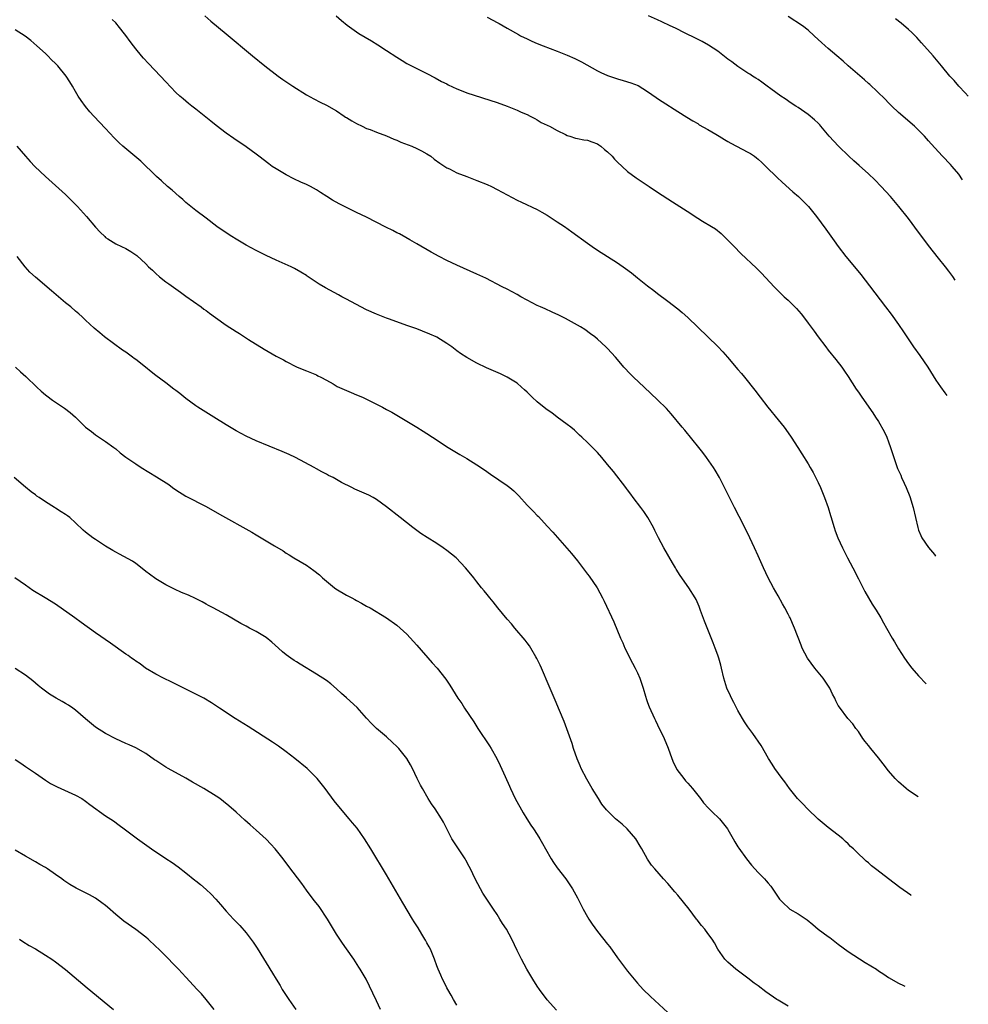
# Model space of a CAD drawing. Units: inches. Extents: x 2619000 to 2621830, y 1530000 to 1533000.
# Drawn here: x 2621552 to 2621741, y 1531984 to 1532180 of the extents above; entities that cross this region are included whole.
import ezdxf

# ---------------------------------------------------------------- set-up
doc = ezdxf.new("R2010")
doc.units = ezdxf.units.IN
doc.header["$MEASUREMENT"] = 0
doc.layers.add('LD26191530_10ft', color=254, linetype='Continuous')

msp = doc.modelspace()

# ---------------------------------------------------------------- linework, layer by layer
at = {"layer": 'LD26191530_10ft'}
for points, elevation in [([(2621730.93, 1532025.33), (2621729, 1532026.63), (2621728.53, 1532027), (2621727, 1532028.35), (2621726.67, 1532028.67), (2621726.36, 1532029), (2621725, 1532030.57), (2621723.93, 1532031.93), (2621723, 1532033.16), (2621721.46, 1532035), (2621721, 1532035.6), (2621720.36, 1532036.36), (2621719.89, 1532037), (2621719, 1532038.35), (2621718.52, 1532039), (2621717.89, 1532039.89), (2621716.91, 1532041), (2621715.21, 1532043.21), (2621715, 1532043.56), (2621714.49, 1532044.49), (2621714.28, 1532045), (2621713.84, 1532045.84), (2621713.31, 1532047), (2621713.19, 1532047.19), (2621712.4, 1532048.4), (2621711.97, 1532049), (2621711, 1532050.2), (2621710.32, 1532051), (2621708.87, 1532053), (2621707.82, 1532055), (2621707.57, 1532055.57), (2621706.3, 1532059), (2621705.89, 1532059.89), (2621705.4, 1532061), (2621705.26, 1532061.25), (2621705, 1532061.77), (2621704.33, 1532063), (2621703.85, 1532063.85), (2621703, 1532065.42), (2621702.1, 1532067), (2621701.05, 1532069), (2621700.1, 1532071), (2621699, 1532073.38), (2621698.29, 1532075), (2621697.35, 1532077), (2621696.36, 1532079), (2621695.24, 1532081.24), (2621694.34, 1532083), (2621692.35, 1532087), (2621691.32, 1532089), (2621690.47, 1532090.47), (2621690.13, 1532091), (2621688.75, 1532093), (2621688, 1532094), (2621687.23, 1532095), (2621684.4, 1532098.4), (2621683.87, 1532099), (2621681.69, 1532101.69), (2621680.75, 1532102.75), (2621679, 1532104.48), (2621676.29, 1532107), (2621674.19, 1532109), (2621673.6, 1532109.6), (2621672.28, 1532111), (2621671, 1532112.51), (2621670.57, 1532113), (2621669, 1532114.68), (2621668.69, 1532115), (2621667, 1532116.54), (2621666.47, 1532117), (2621665.64, 1532117.64), (2621664.48, 1532118.48), (2621663.66, 1532119), (2621663, 1532119.38), (2621660.65, 1532120.65), (2621659.32, 1532121.32), (2621657.97, 1532121.97), (2621656.59, 1532122.59), (2621655.63, 1532123), (2621655, 1532123.3), (2621653, 1532124.32), (2621651.76, 1532125), (2621651, 1532125.45), (2621649.99, 1532125.99), (2621649, 1532126.51), (2621647.99, 1532127), (2621644.73, 1532128.73), (2621643, 1532129.53), (2621639, 1532131.31), (2621637, 1532132.25), (2621635.48, 1532133), (2621633.89, 1532133.89), (2621631, 1532135.59), (2621629.63, 1532136.37), (2621628.84, 1532136.84), (2621627.54, 1532137.54), (2621627, 1532137.78), (2621626.2, 1532138.2), (2621624.85, 1532138.85), (2621621, 1532140.85), (2621619, 1532141.83), (2621618.19, 1532142.2), (2621615.52, 1532143.52), (2621614.23, 1532144.23), (2621613.06, 1532145), (2621611.79, 1532145.79), (2621611, 1532146.31), (2621609.82, 1532147), (2621609, 1532147.4), (2621607.87, 1532147.87), (2621606.51, 1532148.51), (2621605, 1532149.3), (2621603, 1532150.47), (2621602.18, 1532151), (2621601.49, 1532151.49), (2621599.51, 1532153), (2621599, 1532153.41), (2621597, 1532154.89), (2621595.75, 1532155.75), (2621595, 1532156.23), (2621594.55, 1532156.55), (2621593, 1532157.59), (2621591, 1532159.13), (2621589.99, 1532159.99), (2621587, 1532162.37), (2621586.17, 1532163), (2621585.52, 1532163.52), (2621584.42, 1532164.42), (2621583.76, 1532165), (2621583, 1532165.7), (2621581, 1532167.82), (2621579.94, 1532169), (2621577.52, 1532171.52), (2621576.56, 1532172.56), (2621576.16, 1532173), (2621575, 1532174.4), (2621574.52, 1532175), (2621573.86, 1532175.86), (2621573, 1532177.1), (2621571.5, 1532179), (2621571.27, 1532179.27), (2621571, 1532179.57), (2621570.29, 1532180.29)], 9480), ([(2621588.74, 1532181), (2621589.94, 1532179.94), (2621593, 1532177.4), (2621598.27, 1532173), (2621600.73, 1532171), (2621603.35, 1532169), (2621604.32, 1532168.32), (2621606.3, 1532167), (2621609, 1532165.27), (2621610.46, 1532164.46), (2621611.77, 1532163.77), (2621613, 1532163.2), (2621615, 1532162.03), (2621616.56, 1532161), (2621616.81, 1532160.81), (2621617, 1532160.71), (2621618.04, 1532160.04), (2621619, 1532159.52), (2621620.12, 1532159), (2621621, 1532158.57), (2621621.68, 1532158.32), (2621623, 1532157.8), (2621625, 1532157.06), (2621626.4, 1532156.4), (2621627, 1532156.21), (2621627.83, 1532155.83), (2621630.04, 1532155), (2621631, 1532154.58), (2621631.94, 1532154.06), (2621633, 1532153.52), (2621633.78, 1532153), (2621634.46, 1532152.46), (2621635.61, 1532151.61), (2621636.81, 1532150.81), (2621637, 1532150.72), (2621637.53, 1532150.47), (2621639, 1532149.73), (2621640.96, 1532148.96), (2621643, 1532148.19), (2621645, 1532147.39), (2621645.86, 1532147), (2621647, 1532146.4), (2621649, 1532145.31), (2621651, 1532144.26), (2621651.84, 1532143.84), (2621655, 1532142.39), (2621655.9, 1532141.9), (2621657, 1532141.28), (2621659, 1532139.97), (2621660.42, 1532139), (2621661.93, 1532137.93), (2621665, 1532135.66), (2621665.96, 1532135), (2621667, 1532134.31), (2621671, 1532131.75), (2621672.62, 1532130.62), (2621673.76, 1532129.76), (2621675, 1532128.77), (2621677, 1532127.2), (2621678.26, 1532126.26), (2621679, 1532125.67), (2621681, 1532124.16), (2621683, 1532122.61), (2621683.89, 1532121.89), (2621685, 1532120.89), (2621691, 1532115.09), (2621692.02, 1532114.02), (2621692.91, 1532113), (2621695, 1532110.49), (2621695.7, 1532109.7), (2621696.28, 1532109), (2621698.4, 1532106.4), (2621699.43, 1532105), (2621700.96, 1532103), (2621703, 1532100.51), (2621704.19, 1532099), (2621704.54, 1532098.54), (2621705.63, 1532097), (2621706.95, 1532095), (2621707.72, 1532093.72), (2621709, 1532091.69), (2621709.38, 1532091), (2621709.97, 1532089.97), (2621711, 1532088.02), (2621711.46, 1532087), (2621712.26, 1532085), (2621712.95, 1532083), (2621713.42, 1532081.42), (2621713.56, 1532081), (2621713.88, 1532079.88), (2621714.2, 1532079), (2621714.39, 1532078.39), (2621714.93, 1532077), (2621715.82, 1532075), (2621716.85, 1532073), (2621717.92, 1532071), (2621719, 1532068.8), (2621720.29, 1532066.29), (2621721, 1532065.05), (2621721.77, 1532063.77), (2621722.55, 1532062.55), (2621723.46, 1532061), (2621724.04, 1532060.04), (2621724.59, 1532059), (2621725.75, 1532057), (2621726.23, 1532056.23), (2621727, 1532054.88), (2621728.22, 1532053), (2621729, 1532051.86), (2621729.68, 1532051), (2621731, 1532049.49), (2621732.54, 1532047.86)], 9470), ([(2621614.97, 1532181), (2621616.03, 1532180.03), (2621617.11, 1532179.11), (2621619, 1532177.77), (2621619.47, 1532177.47), (2621621.99, 1532175.99), (2621623.24, 1532175.24), (2621625, 1532174.08), (2621627, 1532172.73), (2621628.06, 1532172.06), (2621629, 1532171.51), (2621629.95, 1532171), (2621633, 1532169.48), (2621634.64, 1532168.64), (2621635.93, 1532167.93), (2621637, 1532167.41), (2621637.26, 1532167.26), (2621639, 1532166.46), (2621639.88, 1532166.12), (2621641, 1532165.64), (2621647, 1532163.7), (2621649, 1532163.01), (2621651, 1532162.17), (2621651.81, 1532161.81), (2621653, 1532161.3), (2621653.63, 1532161), (2621654.5, 1532160.5), (2621655, 1532160.27), (2621655.76, 1532159.76), (2621657, 1532159.22), (2621657.13, 1532159.13), (2621657.42, 1532159), (2621659, 1532158.13), (2621660.64, 1532157.36), (2621661, 1532157.17), (2621661.53, 1532157), (2621662.62, 1532156.62), (2621663, 1532156.57), (2621664.28, 1532156.28), (2621665, 1532156.21), (2621665.87, 1532155.87), (2621667, 1532155.47), (2621667.28, 1532155.28), (2621667.67, 1532155), (2621668.38, 1532154.38), (2621669, 1532153.89), (2621669.96, 1532153), (2621670.43, 1532152.43), (2621671, 1532151.86), (2621671.94, 1532151), (2621673, 1532149.99), (2621674.71, 1532148.71), (2621677.3, 1532147), (2621679, 1532145.85), (2621681.93, 1532143.93), (2621685.6, 1532141.6), (2621686.45, 1532141), (2621687, 1532140.64), (2621687.94, 1532140.06), (2621689.7, 1532139), (2621690.52, 1532138.53), (2621691.63, 1532137.63), (2621693, 1532136.3), (2621694.23, 1532135), (2621695.61, 1532133.61), (2621698.7, 1532130.7), (2621699.72, 1532129.72), (2621702.23, 1532127), (2621703, 1532126.2), (2621704.24, 1532125), (2621705, 1532124.31), (2621706.66, 1532122.66), (2621707.6, 1532121.6), (2621708.07, 1532121), (2621709, 1532119.77), (2621710.18, 1532118.18), (2621710.98, 1532117), (2621712.49, 1532115), (2621713, 1532114.35), (2621714.52, 1532112.52), (2621715.68, 1532111), (2621716.21, 1532110.21), (2621717, 1532109.1), (2621718.59, 1532106.59), (2621719, 1532106.03), (2621719.4, 1532105.4), (2621719.71, 1532105), (2621721.86, 1532101.86), (2621722.39, 1532101), (2621723, 1532100.13), (2621724.16, 1532098.16), (2621724.66, 1532097), (2621725, 1532096.07), (2621725.42, 1532095), (2621726.82, 1532090.82), (2621727, 1532090.4), (2621727.44, 1532089.44), (2621727.62, 1532089), (2621728.12, 1532087.88), (2621728.53, 1532087), (2621729.24, 1532085.24), (2621729.9, 1532083), (2621730.83, 1532079), (2621731, 1532078.52), (2621731.46, 1532077.46), (2621731.67, 1532077), (2621733, 1532075.03), (2621734.18, 1532073.62), (2621734.36, 1532073.31)], 9460), ([(2621645, 1532180.74), (2621646.15, 1532180.15), (2621647, 1532179.66), (2621647.43, 1532179.43), (2621649, 1532178.51), (2621651.24, 1532177.24), (2621651.7, 1532177), (2621653, 1532176.38), (2621653.95, 1532175.95), (2621655, 1532175.5), (2621656.22, 1532175), (2621659, 1532173.94), (2621661, 1532173.13), (2621662.48, 1532172.48), (2621663.82, 1532171.82), (2621667, 1532170.05), (2621667.71, 1532169.71), (2621669, 1532169.11), (2621671, 1532168.42), (2621672.12, 1532168.12), (2621673.67, 1532167.67), (2621675.09, 1532167.09), (2621677, 1532165.92), (2621678.7, 1532164.7), (2621679, 1532164.51), (2621679.89, 1532163.89), (2621683, 1532161.9), (2621684.8, 1532160.8), (2621686.04, 1532160.04), (2621687, 1532159.51), (2621687.3, 1532159.3), (2621689, 1532158.34), (2621690.58, 1532157.42), (2621691.27, 1532157), (2621692.33, 1532156.33), (2621693, 1532155.96), (2621693.6, 1532155.6), (2621697, 1532153.84), (2621697.53, 1532153.53), (2621698.32, 1532153), (2621698.71, 1532152.71), (2621699, 1532152.46), (2621699.76, 1532151.76), (2621700.57, 1532151), (2621702.8, 1532148.8), (2621703.84, 1532147.84), (2621705.95, 1532145.95), (2621707.08, 1532145), (2621709.03, 1532143), (2621710.63, 1532141), (2621712.5, 1532138.5), (2621714.16, 1532136.16), (2621714.95, 1532135), (2621716.47, 1532133), (2621718.55, 1532130.55), (2621719.46, 1532129.46), (2621721.21, 1532127.21), (2621724.42, 1532123), (2621725.53, 1532121.53), (2621727, 1532119.47), (2621728.01, 1532118.01), (2621728.66, 1532117), (2621730.01, 1532115), (2621731.28, 1532113.28), (2621732.85, 1532111), (2621734.42, 1532108.42), (2621735.34, 1532107.03), (2621736.24, 1532105.84), (2621736.65, 1532105.32)], 9450), ([(2621738.29, 1532128.34), (2621737.81, 1532129.06), (2621737, 1532130.14), (2621736.35, 1532131), (2621735, 1532132.71), (2621733.96, 1532133.96), (2621733, 1532135.24), (2621731.64, 1532137), (2621731, 1532137.9), (2621729, 1532140.62), (2621727.07, 1532143), (2621725.39, 1532145), (2621723.55, 1532147), (2621722.28, 1532148.28), (2621721, 1532149.48), (2621719.17, 1532151.17), (2621718.12, 1532152.12), (2621717.13, 1532153), (2621715.04, 1532155), (2621713.21, 1532157), (2621711.55, 1532159), (2621711.29, 1532159.29), (2621711, 1532159.6), (2621710.29, 1532160.29), (2621709, 1532161.36), (2621707, 1532162.71), (2621706.52, 1532163), (2621705.59, 1532163.59), (2621704.43, 1532164.43), (2621703.57, 1532165), (2621701.54, 1532166.46), (2621700.81, 1532167), (2621699.79, 1532167.79), (2621699, 1532168.28), (2621698.58, 1532168.58), (2621697.89, 1532169), (2621697.37, 1532169.37), (2621697, 1532169.59), (2621695, 1532170.9), (2621693.81, 1532171.81), (2621693, 1532172.38), (2621691, 1532173.92), (2621689.13, 1532175.13), (2621687.85, 1532175.85), (2621686.53, 1532176.53), (2621684.46, 1532177.54), (2621682.53, 1532178.53), (2621681.48, 1532179), (2621679.81, 1532179.81), (2621679, 1532180.16), (2621677.21, 1532181)], 9440), ([(2621739.72, 1532148.32), (2621739, 1532149.42), (2621737.69, 1532151), (2621737.37, 1532151.37), (2621735.78, 1532153), (2621733.5, 1532155.5), (2621733, 1532156.11), (2621732.18, 1532157), (2621731, 1532158.22), (2621730.16, 1532159), (2621727, 1532161.73), (2621725.67, 1532163), (2621725.34, 1532163.34), (2621725, 1532163.66), (2621724.36, 1532164.36), (2621721.28, 1532167.28), (2621721, 1532167.5), (2621720.23, 1532168.23), (2621716.99, 1532171), (2621715.94, 1532171.94), (2621714.71, 1532173), (2621713, 1532174.5), (2621712.4, 1532175), (2621711.66, 1532175.66), (2621711, 1532176.3), (2621710.2, 1532177), (2621709, 1532178.16), (2621707.86, 1532179), (2621705, 1532180.85)], 9430), ([(2621740.91, 1532164.97), (2621740.27, 1532165.64), (2621739, 1532167), (2621738.08, 1532168.08), (2621737.26, 1532169), (2621735.59, 1532171), (2621733.89, 1532173), (2621731.59, 1532175.59), (2621730.64, 1532176.64), (2621729.65, 1532177.65), (2621729, 1532178.28), (2621727.53, 1532179.53), (2621726.39, 1532180.39)], 9420), ([(2621729.53, 1532005.71), (2621729.46, 1532005.76), (2621727.28, 1532007.28), (2621726.14, 1532008.14), (2621722.44, 1532011), (2621721.62, 1532011.62), (2621721, 1532012.22), (2621720.56, 1532012.56), (2621720.11, 1532013), (2621719, 1532014.03), (2621718.02, 1532015), (2621717.46, 1532015.46), (2621717, 1532015.97), (2621716.45, 1532016.45), (2621715.88, 1532017), (2621715, 1532017.75), (2621713, 1532019.24), (2621711, 1532020.92), (2621708.86, 1532023), (2621707.96, 1532023.96), (2621706.88, 1532025), (2621705.26, 1532027), (2621704.34, 1532028.34), (2621703.82, 1532029), (2621702.37, 1532031), (2621701.83, 1532031.84), (2621701.06, 1532033), (2621699.6, 1532035.6), (2621697.97, 1532037.97), (2621697, 1532039.28), (2621696.32, 1532040.32), (2621695.94, 1532041), (2621695, 1532042.58), (2621694.17, 1532044.17), (2621693.72, 1532045), (2621693.51, 1532045.51), (2621692.82, 1532047), (2621692.2, 1532049), (2621691.73, 1532051), (2621691.57, 1532051.57), (2621691.21, 1532053), (2621691, 1532053.61), (2621690.49, 1532055), (2621690.05, 1532056.05), (2621689, 1532058.73), (2621688.34, 1532060.34), (2621687.54, 1532062.46), (2621687.26, 1532063.26), (2621686.67, 1532064.67), (2621686.49, 1532065), (2621685.23, 1532067), (2621683.47, 1532069.47), (2621682.72, 1532070.72), (2621682.57, 1532071), (2621681.98, 1532071.98), (2621680.26, 1532075), (2621679.17, 1532077), (2621678.45, 1532078.45), (2621678.15, 1532079), (2621677.04, 1532081), (2621676.23, 1532082.23), (2621675.68, 1532083), (2621674.15, 1532085), (2621673.69, 1532085.69), (2621673, 1532086.55), (2621672.82, 1532086.82), (2621672.66, 1532087), (2621670.21, 1532090.21), (2621669, 1532091.59), (2621667.85, 1532093), (2621667, 1532093.97), (2621666.5, 1532094.5), (2621665, 1532095.99), (2621663.9, 1532097), (2621663.45, 1532097.45), (2621663, 1532097.84), (2621662.42, 1532098.42), (2621661.67, 1532099), (2621661, 1532099.56), (2621659, 1532101.05), (2621657.91, 1532101.91), (2621657, 1532102.49), (2621656.71, 1532102.71), (2621655, 1532104.1), (2621653.99, 1532105), (2621653, 1532105.98), (2621652.47, 1532106.47), (2621651.89, 1532107), (2621651, 1532107.77), (2621649.02, 1532109.02), (2621647.66, 1532109.66), (2621644.88, 1532110.88), (2621643, 1532111.81), (2621641, 1532112.9), (2621639.73, 1532113.73), (2621639, 1532114.24), (2621638.02, 1532115), (2621637, 1532115.71), (2621635, 1532116.93), (2621634.87, 1532117), (2621633.59, 1532117.59), (2621632.15, 1532118.15), (2621631, 1532118.59), (2621629, 1532119.31), (2621627.74, 1532119.74), (2621625.39, 1532120.61), (2621625, 1532120.74), (2621624.33, 1532121), (2621623, 1532121.54), (2621621, 1532122.43), (2621619.82, 1532123), (2621617, 1532124.52), (2621616.07, 1532125), (2621615.39, 1532125.39), (2621612.8, 1532126.8), (2621611.52, 1532127.52), (2621609.13, 1532129.12), (2621609, 1532129.22), (2621607.89, 1532129.89), (2621606.66, 1532130.66), (2621605.99, 1532131), (2621603, 1532132.32), (2621601, 1532133.25), (2621599, 1532134.24), (2621597, 1532135.3), (2621595, 1532136.46), (2621594.15, 1532137), (2621593, 1532137.74), (2621591.17, 1532139), (2621589, 1532140.65), (2621587, 1532142.21), (2621585, 1532143.82), (2621584.38, 1532144.38), (2621583.64, 1532145), (2621582.24, 1532146.24), (2621581.32, 1532147), (2621580.12, 1532148.12), (2621579.11, 1532149), (2621578.07, 1532150.07), (2621577, 1532151.02), (2621576, 1532152), (2621572.44, 1532155), (2621571.69, 1532155.69), (2621570.69, 1532156.69), (2621569, 1532158.52), (2621566.65, 1532161), (2621565.86, 1532161.86), (2621565, 1532162.9), (2621564.11, 1532164.11), (2621563.55, 1532165), (2621563, 1532165.94), (2621562.42, 1532167), (2621561.85, 1532167.85), (2621561.16, 1532169), (2621559.47, 1532171), (2621559, 1532171.48), (2621558.23, 1532172.23), (2621557.48, 1532173), (2621557, 1532173.46), (2621555.28, 1532175), (2621554.06, 1532176.06), (2621552.93, 1532176.93), (2621551, 1532178.19)], 9490), ([(2621551.3, 1532155), (2621553, 1532153), (2621553.96, 1532151.96), (2621554.89, 1532151), (2621557, 1532149), (2621561, 1532145.36), (2621562.22, 1532144.22), (2621563.41, 1532143), (2621565.16, 1532141), (2621567, 1532138.86), (2621567.89, 1532137.89), (2621568.81, 1532137), (2621569, 1532136.83), (2621569.42, 1532136.58), (2621571, 1532135.59), (2621572.13, 1532135), (2621573, 1532134.61), (2621574.02, 1532134.02), (2621575, 1532133.34), (2621575.19, 1532133.2), (2621577, 1532131.57), (2621577.57, 1532131), (2621578.31, 1532130.31), (2621579, 1532129.63), (2621579.74, 1532129), (2621581, 1532128), (2621581.58, 1532127.58), (2621583.9, 1532125.9), (2621585, 1532125.15), (2621588.03, 1532123), (2621588.57, 1532122.57), (2621589, 1532122.27), (2621589.71, 1532121.71), (2621590.86, 1532120.86), (2621593, 1532119.34), (2621595, 1532118.06), (2621595.67, 1532117.67), (2621597.48, 1532116.52), (2621600.59, 1532114.59), (2621603, 1532113.19), (2621604.43, 1532112.43), (2621605, 1532112.09), (2621607, 1532111.06), (2621608.48, 1532110.48), (2621609, 1532110.24), (2621611, 1532109.44), (2621611.28, 1532109.28), (2621611.86, 1532109), (2621613, 1532108.4), (2621614.36, 1532107.64), (2621615.16, 1532107.16), (2621616.51, 1532106.51), (2621617, 1532106.31), (2621617.91, 1532105.91), (2621619, 1532105.5), (2621620.18, 1532105), (2621621, 1532104.63), (2621624.14, 1532103), (2621625, 1532102.52), (2621626, 1532102), (2621629, 1532100.25), (2621631, 1532099.04), (2621632.25, 1532098.25), (2621633, 1532097.74), (2621634.12, 1532097), (2621637.24, 1532095), (2621639.6, 1532093.6), (2621641, 1532092.75), (2621643, 1532091.5), (2621644.5, 1532090.5), (2621645.67, 1532089.67), (2621649, 1532087.43), (2621649.53, 1532087), (2621650.32, 1532086.32), (2621651, 1532085.65), (2621651.32, 1532085.32), (2621653, 1532083.46), (2621654.23, 1532082.23), (2621655, 1532081.44), (2621655.23, 1532081.23), (2621657, 1532079.32), (2621658.1, 1532078.1), (2621661.85, 1532073.85), (2621663, 1532072.38), (2621665, 1532069.73), (2621665.33, 1532069.32), (2621666.93, 1532067), (2621668.04, 1532065), (2621668.36, 1532064.36), (2621670.26, 1532060.26), (2621671.61, 1532057), (2621672.05, 1532056.05), (2621672.46, 1532055), (2621673.31, 1532053.31), (2621673.46, 1532053), (2621674.01, 1532052.01), (2621674.54, 1532051), (2621675, 1532050.04), (2621675.46, 1532049), (2621675.82, 1532047.82), (2621676.1, 1532047), (2621676.59, 1532045.41), (2621676.76, 1532044.76), (2621677, 1532044.16), (2621677.31, 1532043.31), (2621678.36, 1532041), (2621678.56, 1532040.56), (2621679, 1532039.71), (2621680.27, 1532037), (2621681.08, 1532035.08), (2621681.81, 1532033), (2621682.16, 1532032.16), (2621682.75, 1532031), (2621682.85, 1532030.84), (2621684.21, 1532029), (2621684.57, 1532028.57), (2621685, 1532028.1), (2621685.95, 1532027), (2621687.55, 1532025), (2621688.15, 1532024.15), (2621689.12, 1532023.12), (2621689.26, 1532023), (2621690.11, 1532022.11), (2621691, 1532021.34), (2621691.34, 1532021), (2621692.92, 1532019), (2621693, 1532018.88), (2621694.03, 1532017), (2621694.39, 1532016.39), (2621695, 1532015.42), (2621695.15, 1532015.15), (2621696.69, 1532013), (2621697.73, 1532011.73), (2621699, 1532010.29), (2621700.27, 1532009), (2621700.62, 1532008.62), (2621701, 1532008.14), (2621701.56, 1532007.56), (2621703.27, 1532005), (2621704.13, 1532004.13), (2621705, 1532003.28), (2621705.15, 1532003.15), (2621705.37, 1532003), (2621707, 1532002.07), (2621708.83, 1532000.83), (2621709.93, 1531999.93), (2621711.01, 1531999.01), (2621713, 1531997.51), (2621713.31, 1531997.31), (2621715, 1531996.03), (2621717, 1531994.57), (2621720.38, 1531992.38), (2621722.6, 1531991), (2621723, 1531990.72), (2621724.05, 1531990.05), (2621725, 1531989.38), (2621727, 1531988.21), (2621728, 1531987.76), (2621728.24, 1531987.66)], 9500), ([(2621705, 1531983.64), (2621703, 1531984.82), (2621702.74, 1531985), (2621700.53, 1531986.53), (2621699, 1531987.72), (2621698.25, 1531988.25), (2621697, 1531989.22), (2621694.58, 1531991), (2621693, 1531992.41), (2621692.38, 1531993), (2621691.01, 1531995), (2621690.3, 1531996.3), (2621689.87, 1531997), (2621689, 1531998.15), (2621688.39, 1531999), (2621687.72, 1531999.72), (2621686.86, 1532000.86), (2621686.77, 1532001), (2621685.26, 1532003), (2621683, 1532005.76), (2621682.42, 1532006.42), (2621681, 1532008.08), (2621680.17, 1532009), (2621678.41, 1532011), (2621677.77, 1532011.77), (2621676.97, 1532012.97), (2621675.84, 1532015), (2621675.51, 1532015.51), (2621674.64, 1532017), (2621672.96, 1532019), (2621671.92, 1532019.92), (2621670.62, 1532021), (2621669, 1532022.55), (2621668.78, 1532022.77), (2621667.91, 1532023.91), (2621667.19, 1532025), (2621665.96, 1532027), (2621664.86, 1532028.86), (2621663.78, 1532031), (2621663.54, 1532031.54), (2621662.96, 1532032.96), (2621662.26, 1532035), (2621661.96, 1532035.96), (2621660.91, 1532038.91), (2621660.36, 1532040.36), (2621659.44, 1532042.56), (2621658.6, 1532044.6), (2621657.98, 1532046.02), (2621657.41, 1532047.41), (2621655.83, 1532051), (2621655.59, 1532051.59), (2621654.94, 1532052.94), (2621654.73, 1532053.27), (2621653.75, 1532055), (2621653.47, 1532055.47), (2621653, 1532056.06), (2621652.61, 1532056.61), (2621650.52, 1532059), (2621649.85, 1532059.85), (2621649, 1532060.79), (2621647.16, 1532063), (2621646.22, 1532064.22), (2621645.53, 1532065), (2621645, 1532065.66), (2621644.42, 1532066.42), (2621643.93, 1532067), (2621643, 1532068.18), (2621642.38, 1532069), (2621641.75, 1532069.75), (2621640.74, 1532071), (2621638.82, 1532073), (2621637, 1532074.48), (2621636.27, 1532075), (2621635, 1532075.83), (2621633.05, 1532077.05), (2621631.83, 1532077.83), (2621630.24, 1532079), (2621627.67, 1532081), (2621625, 1532083.18), (2621623, 1532084.64), (2621622.33, 1532085), (2621621.45, 1532085.45), (2621618.68, 1532086.68), (2621618.07, 1532087), (2621616, 1532088), (2621615, 1532088.62), (2621614.31, 1532089), (2621613.42, 1532089.42), (2621613, 1532089.66), (2621612.11, 1532090.11), (2621611, 1532090.72), (2621610.53, 1532091), (2621606.84, 1532093), (2621605.59, 1532093.59), (2621604.19, 1532094.19), (2621599, 1532096.28), (2621597, 1532097.2), (2621595, 1532098.29), (2621593, 1532099.49), (2621590.53, 1532101), (2621587.39, 1532103), (2621587, 1532103.26), (2621585, 1532104.72), (2621583.76, 1532105.76), (2621583, 1532106.31), (2621582.62, 1532106.62), (2621581, 1532107.84), (2621579, 1532109.32), (2621578.05, 1532110.05), (2621576.91, 1532111), (2621575, 1532112.51), (2621574.71, 1532112.71), (2621574.34, 1532113), (2621573.54, 1532113.54), (2621573, 1532113.95), (2621572.35, 1532114.35), (2621568.79, 1532117), (2621567.81, 1532117.81), (2621566.74, 1532118.74), (2621565, 1532120.35), (2621564.33, 1532121), (2621563.63, 1532121.63), (2621563, 1532122.15), (2621562.03, 1532123), (2621561, 1532123.81), (2621558.18, 1532126.18), (2621555, 1532128.92), (2621553.92, 1532129.92), (2621552.99, 1532130.99), (2621551.39, 1532133)], 9510), ([(2621551.01, 1532111), (2621552.05, 1532110.05), (2621553.1, 1532109.1), (2621555.29, 1532107), (2621556.18, 1532106.18), (2621557, 1532105.48), (2621557.26, 1532105.26), (2621558.41, 1532104.41), (2621560.79, 1532102.79), (2621561.92, 1532101.92), (2621562.97, 1532101), (2621565, 1532099.05), (2621566.15, 1532098.15), (2621567, 1532097.52), (2621569, 1532096.17), (2621570.62, 1532095), (2621571, 1532094.7), (2621571.91, 1532093.91), (2621573.05, 1532093.05), (2621575, 1532091.69), (2621576.07, 1532091), (2621579.15, 1532089.15), (2621581.57, 1532087.57), (2621582.31, 1532087), (2621583, 1532086.53), (2621585, 1532085.26), (2621589, 1532083.22), (2621591.72, 1532081.72), (2621598.1, 1532078.1), (2621599, 1532077.56), (2621599.36, 1532077.36), (2621602.65, 1532075.35), (2621604.35, 1532074.35), (2621605, 1532073.92), (2621605.59, 1532073.59), (2621606.5, 1532073), (2621609, 1532071.51), (2621610.49, 1532070.49), (2621611.59, 1532069.59), (2621612.21, 1532069), (2621613, 1532068.32), (2621614.63, 1532067), (2621614.84, 1532066.84), (2621617, 1532065.55), (2621618.03, 1532065), (2621618.67, 1532064.67), (2621619, 1532064.48), (2621619.98, 1532063.98), (2621621, 1532063.38), (2621621.71, 1532063), (2621625, 1532061), (2621627, 1532059.55), (2621629, 1532057.75), (2621631, 1532055.57), (2621634.07, 1532052.07), (2621635.04, 1532051), (2621636.81, 1532048.81), (2621637.61, 1532047.61), (2621639.21, 1532045), (2621639.95, 1532043.95), (2621640.54, 1532043), (2621642.34, 1532040.34), (2621643.18, 1532039), (2621645.5, 1532035.5), (2621645.82, 1532035), (2621646.94, 1532033), (2621647.6, 1532031.6), (2621648.6, 1532029.4), (2621649.49, 1532027.49), (2621649.67, 1532027), (2621650.62, 1532025), (2621652.19, 1532022.19), (2621652.96, 1532021), (2621653.72, 1532019.72), (2621654.25, 1532019), (2621655, 1532017.84), (2621655.52, 1532017), (2621656.06, 1532016.06), (2621656.64, 1532015), (2621657.78, 1532013), (2621658.26, 1532012.26), (2621659, 1532011.21), (2621660.69, 1532009), (2621661.65, 1532007.65), (2621662.05, 1532007), (2621663, 1532005.25), (2621664.13, 1532003), (2621665, 1532001.46), (2621665.28, 1532001), (2621665.96, 1531999.96), (2621667, 1531998.53), (2621669, 1531995.98), (2621669.45, 1531995.45), (2621671, 1531993.26), (2621671.98, 1531991.98), (2621673, 1531990.63), (2621675, 1531988.26), (2621676.13, 1531987), (2621677.56, 1531985.56), (2621681, 1531982.36)], 9520), ([(2621658.87, 1531982.87), (2621657, 1531984.94), (2621655.46, 1531987), (2621655, 1531987.66), (2621654.12, 1531989), (2621652.9, 1531991), (2621651.85, 1531993), (2621651, 1531994.75), (2621649.94, 1531997), (2621648.85, 1531999), (2621648.11, 1532000.11), (2621647.58, 1532001), (2621647, 1532001.89), (2621646.3, 1532003), (2621644.18, 1532006.18), (2621643.67, 1532007), (2621642.61, 1532009), (2621641.69, 1532011), (2621641.46, 1532011.46), (2621640.76, 1532012.76), (2621640.62, 1532013), (2621639.17, 1532015.17), (2621638.38, 1532016.38), (2621638.02, 1532017), (2621636.32, 1532020.32), (2621635.94, 1532021), (2621634.64, 1532023), (2621633.95, 1532023.95), (2621633.3, 1532025), (2621632.11, 1532027), (2621631.72, 1532027.72), (2621631.09, 1532029), (2621630.15, 1532031), (2621629.76, 1532031.76), (2621629.04, 1532033), (2621627.4, 1532035), (2621627, 1532035.42), (2621626.19, 1532036.19), (2621625, 1532037.29), (2621622.96, 1532039), (2621621.98, 1532039.98), (2621621, 1532041.04), (2621619.14, 1532043.14), (2621617, 1532045.09), (2621615.97, 1532045.97), (2621615, 1532046.89), (2621613.85, 1532047.85), (2621613, 1532048.52), (2621611, 1532049.81), (2621607.77, 1532051.77), (2621607, 1532052.27), (2621606.54, 1532052.54), (2621605.89, 1532053), (2621605, 1532053.65), (2621604.25, 1532054.25), (2621603.46, 1532055), (2621602.15, 1532056.15), (2621601, 1532057.08), (2621599, 1532058.33), (2621597.69, 1532059), (2621597, 1532059.38), (2621595.93, 1532059.93), (2621593, 1532061.6), (2621590.43, 1532063), (2621589.52, 1532063.52), (2621589, 1532063.78), (2621588.22, 1532064.22), (2621586.89, 1532064.89), (2621585.53, 1532065.53), (2621584.11, 1532066.11), (2621582.73, 1532066.73), (2621581, 1532067.63), (2621579, 1532068.81), (2621577.75, 1532069.75), (2621577, 1532070.28), (2621576.62, 1532070.62), (2621575, 1532071.85), (2621574.33, 1532072.33), (2621571.74, 1532073.74), (2621571, 1532074.1), (2621570.43, 1532074.43), (2621569, 1532075.29), (2621567, 1532076.62), (2621566.47, 1532077), (2621565, 1532078.13), (2621564.52, 1532078.52), (2621563, 1532079.95), (2621561.84, 1532081), (2621561.37, 1532081.37), (2621561, 1532081.63), (2621560.15, 1532082.15), (2621559, 1532082.9), (2621558.81, 1532083), (2621557, 1532084.16), (2621555.73, 1532085), (2621555.3, 1532085.3), (2621555, 1532085.55), (2621554.15, 1532086.15), (2621553, 1532087.08), (2621550.77, 1532089)], 9530), ([(2621639, 1531983.82), (2621638.33, 1531985), (2621637.87, 1531985.87), (2621637.16, 1531987), (2621637, 1531987.3), (2621636.45, 1531988.45), (2621636.15, 1531989), (2621635.82, 1531989.82), (2621635.28, 1531991), (2621635, 1531991.69), (2621634.56, 1531993), (2621633.73, 1531995), (2621633.48, 1531995.48), (2621633, 1531996.3), (2621632.77, 1531996.77), (2621632.64, 1531997), (2621632.01, 1531997.99), (2621631.26, 1531999.26), (2621630.48, 1532000.48), (2621630.13, 1532001), (2621628.25, 1532004.25), (2621625, 1532009.82), (2621621.85, 1532015), (2621620.59, 1532017), (2621619.09, 1532019.09), (2621618.2, 1532020.2), (2621617.54, 1532021), (2621615.44, 1532023.44), (2621614.56, 1532024.56), (2621612.74, 1532027), (2621611.14, 1532029), (2621611, 1532029.16), (2621609.15, 1532031), (2621606.72, 1532033), (2621605, 1532034.33), (2621603.46, 1532035.46), (2621602.28, 1532036.28), (2621597.4, 1532039.4), (2621594.8, 1532041), (2621591.72, 1532043), (2621591.31, 1532043.31), (2621590.12, 1532044.12), (2621588.57, 1532045), (2621587, 1532045.82), (2621585.4, 1532046.6), (2621583.55, 1532047.55), (2621583, 1532047.8), (2621582.2, 1532048.21), (2621580.5, 1532049), (2621579, 1532049.82), (2621576.97, 1532051), (2621575.85, 1532051.85), (2621575, 1532052.4), (2621574.66, 1532052.66), (2621574.14, 1532053), (2621573.5, 1532053.5), (2621573, 1532053.82), (2621570, 1532056), (2621567, 1532058.02), (2621564.09, 1532060.09), (2621562.85, 1532061), (2621559, 1532063.75), (2621556.98, 1532065.02), (2621554.51, 1532066.51), (2621553, 1532067.53), (2621550.92, 1532069)], 9540), ([(2621623.74, 1531983), (2621623, 1531984.68), (2621622.27, 1531986.27), (2621620.92, 1531989), (2621619.75, 1531991), (2621619.44, 1531991.44), (2621618.45, 1531993), (2621617, 1531995.09), (2621616.2, 1531996.2), (2621615.66, 1531997), (2621615, 1531998.02), (2621613.23, 1532001), (2621611.52, 1532003.52), (2621610.65, 1532004.65), (2621610.36, 1532005), (2621609, 1532006.77), (2621608.08, 1532008.08), (2621605.5, 1532011.5), (2621604.39, 1532013), (2621602.81, 1532015), (2621601.94, 1532015.94), (2621600.96, 1532016.96), (2621599, 1532018.7), (2621597.77, 1532019.77), (2621596.72, 1532020.72), (2621595, 1532022.32), (2621593.58, 1532023.58), (2621592.46, 1532024.46), (2621591.75, 1532025), (2621591, 1532025.52), (2621588.58, 1532027), (2621586.29, 1532028.29), (2621585, 1532029.05), (2621581.46, 1532031), (2621581, 1532031.27), (2621579.97, 1532031.97), (2621579, 1532032.57), (2621578.76, 1532032.76), (2621577, 1532033.99), (2621575, 1532035.11), (2621573.71, 1532035.71), (2621573, 1532035.99), (2621571, 1532036.89), (2621569, 1532037.98), (2621567, 1532039.22), (2621565, 1532040.88), (2621563, 1532042.64), (2621562.49, 1532043), (2621561.6, 1532043.6), (2621561, 1532043.97), (2621560.33, 1532044.33), (2621559.15, 1532045), (2621557.82, 1532045.82), (2621556.24, 1532047), (2621555.56, 1532047.56), (2621554.49, 1532048.49), (2621553, 1532049.62), (2621551, 1532050.91)], 9550), ([(2621551, 1532032.83), (2621552.08, 1532032.08), (2621553, 1532031.41), (2621555, 1532030.05), (2621557, 1532028.71), (2621558.04, 1532028.04), (2621559.33, 1532027.33), (2621563, 1532025.7), (2621564.23, 1532025), (2621565, 1532024.51), (2621565.86, 1532023.86), (2621569, 1532021.6), (2621570.55, 1532020.55), (2621571.72, 1532019.72), (2621572.67, 1532019), (2621575.37, 1532017), (2621578.14, 1532015), (2621581, 1532013.07), (2621582.26, 1532012.26), (2621583.43, 1532011.43), (2621585, 1532010.24), (2621586.79, 1532008.79), (2621587, 1532008.61), (2621587.9, 1532007.9), (2621589, 1532006.88), (2621590, 1532006), (2621590.97, 1532004.97), (2621591.91, 1532003.91), (2621593, 1532002.61), (2621594.48, 1532001), (2621595.72, 1531999.72), (2621597, 1531998.26), (2621598.41, 1531996.41), (2621599.2, 1531995.2), (2621602.24, 1531990.24), (2621602.95, 1531989), (2621603.75, 1531987.75), (2621604.2, 1531987), (2621605.52, 1531985), (2621606.89, 1531983)], 9560), ([(2621590.62, 1531983), (2621589, 1531984.99), (2621588.08, 1531986.08), (2621587.22, 1531987), (2621585, 1531989.44), (2621583.53, 1531991), (2621583, 1531991.55), (2621582.27, 1531992.27), (2621581.57, 1531993), (2621579.58, 1531995), (2621579, 1531995.57), (2621577.49, 1531997), (2621577, 1531997.43), (2621575, 1531998.94), (2621572.6, 1532000.6), (2621571, 1532001.92), (2621569.38, 1532003.38), (2621569, 1532003.69), (2621568.26, 1532004.26), (2621567.24, 1532005), (2621567, 1532005.15), (2621565.81, 1532005.81), (2621563.15, 1532007.15), (2621561.87, 1532007.87), (2621560.67, 1532008.67), (2621560.26, 1532009), (2621559, 1532009.91), (2621557.43, 1532011), (2621557, 1532011.26), (2621555.88, 1532011.88), (2621555, 1532012.42), (2621553, 1532013.57), (2621551, 1532014.76)], 9570), ([(2621551.82, 1531997), (2621552.53, 1531996.53), (2621553.76, 1531995.76), (2621555, 1531995.06), (2621557, 1531993.82), (2621558.25, 1531993), (2621559, 1531992.46), (2621561, 1531990.96), (2621565.29, 1531987.29), (2621570.58, 1531983)], 9580)]:
    msp.add_lwpolyline(points, dxfattribs=dict(at, elevation=elevation))

doc.saveas('drawing.dxf')
